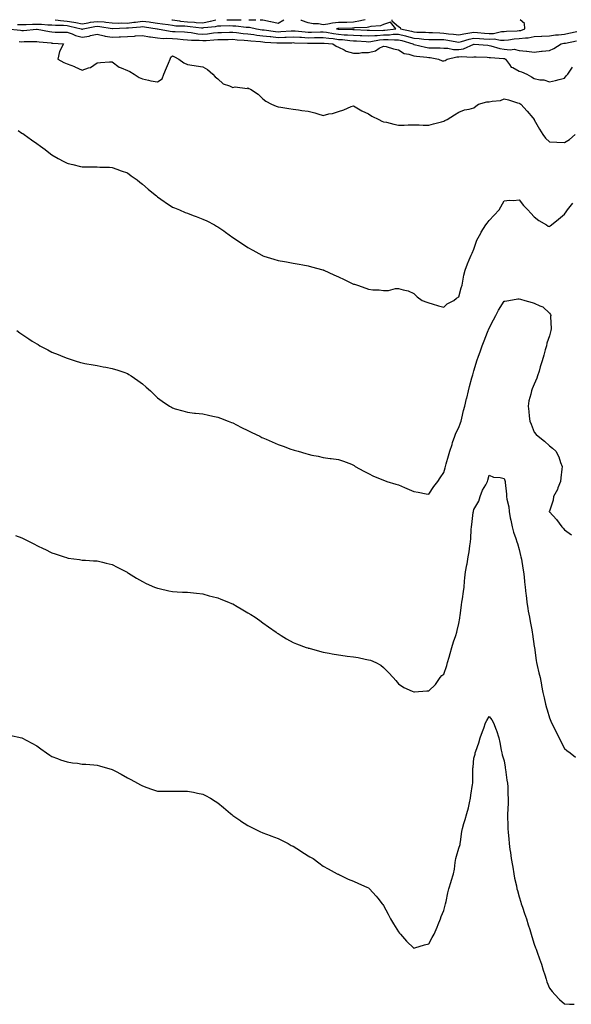
# Model space of a CAD drawing. Units: inches. Extents: x 918323 to 920963, y 7308458 to 7311098.
# Drawn here: x 919227 to 919593, y 7310445 to 7311098 of the extents above; entities that cross this region are included whole.
import ezdxf

# ---------------------------------------------------------------- set-up
doc = ezdxf.new("R2010")
doc.units = ezdxf.units.IN
doc.header["$MEASUREMENT"] = 0
doc.layers.add('Contour_91837308', color=7, linetype='Continuous', true_color=0xdc6583)

msp = doc.modelspace()

# ---------------------------------------------------------------- linework, layer by layer
at = {"layer": 'Contour_91837308'}
for points in [[(919218.19, 7311091.92, 3276), (919227.13, 7311091, 3276), (919228.05, 7311090.87, 3276), (919229.06, 7311090.91, 3276), (919237.86, 7311091.73, 3276), (919238.05, 7311091.74, 3276), (919238.26, 7311091.71, 3276), (919246.29, 7311090.16, 3276), (919248.05, 7311089.91, 3276), (919250.14, 7311089.83, 3276), (919255.92, 7311089.79, 3276), (919258.05, 7311089.7, 3276), (919261.43, 7311088.54, 3276), (919263.62, 7311087.49, 3276), (919268.05, 7311086.5, 3276), (919272.82, 7311087.15, 3276), (919273.57, 7311087.44, 3276), (919278.05, 7311088.38, 3276), (919282.63, 7311087.34, 3276), (919283.25, 7311087.12, 3276), (919288.05, 7311086.33, 3276), (919292.69, 7311086.56, 3276), (919293.4, 7311086.57, 3276), (919298.05, 7311086.83, 3276), (919302.82, 7311087.15, 3276), (919303.36, 7311087.23, 3276), (919308.05, 7311087.59, 3276), (919312.83, 7311086.7, 3276), (919313.3, 7311086.67, 3276), (919318.05, 7311085.93, 3276), (919321.76, 7311085.63, 3276), (919324.29, 7311085.68, 3276), (919328.05, 7311085.43, 3276), (919331.34, 7311085.21, 3276), (919335.12, 7311084.85, 3276), (919338.05, 7311084.64, 3276), (919340.52, 7311084.39, 3276), (919345.65, 7311084.32, 3276), (919348.05, 7311084.1, 3276), (919350.44, 7311084.31, 3276), (919355.4, 7311084.57, 3276), (919358.05, 7311084.81, 3276), (919361.01, 7311084.88, 3276), (919365.03, 7311084.94, 3276), (919368.05, 7311085.01, 3276), (919370.85, 7311084.72, 3276), (919375.55, 7311084.42, 3276), (919378.05, 7311084.18, 3276), (919380.06, 7311083.93, 3276), (919386.46, 7311083.51, 3276), (919388.05, 7311083.34, 3276), (919389.33, 7311083.2, 3276), (919397.3, 7311082.67, 3276), (919398.05, 7311082.6, 3276), (919398.76, 7311082.63, 3276), (919407.22, 7311082.75, 3276), (919408.05, 7311082.79, 3276), (919408.86, 7311082.73, 3276), (919417.56, 7311082.41, 3276), (919418.05, 7311082.38, 3276), (919418.52, 7311082.39, 3276), (919427.46, 7311082.51, 3276), (919428.05, 7311082.52, 3276), (919428.57, 7311082.44, 3276), (919434.36, 7311081.92, 3276), (919436.62, 7311080.49, 3276), (919438.05, 7311079.82, 3276), (919442.01, 7311077.96, 3276), (919443.32, 7311077.19, 3276), (919448.05, 7311075.79, 3276), (919451.96, 7311075.83, 3276), (919453.74, 7311076.23, 3276), (919458.05, 7311076.27, 3276), (919462.63, 7311077.34, 3276), (919465.24, 7311079.11, 3276), (919468.05, 7311080.51, 3276), (919469.83, 7311080.14, 3276), (919474.72, 7311078.59, 3276), (919478.05, 7311078.07, 3276), (919481.73, 7311075.6, 3276), (919484.74, 7311075.23, 3276), (919488.05, 7311074.11, 3276), (919489.9, 7311073.77, 3276), (919496.87, 7311073.1, 3276), (919498.05, 7311072.92, 3276), (919498.99, 7311072.86, 3276), (919504.6, 7311071.92, 3276), (919506.95, 7311070.82, 3276), (919508.05, 7311070.65, 3276), (919508.99, 7311070.98, 3276), (919510.21, 7311071.92, 3276), (919516.59, 7311073.38, 3276), (919518.05, 7311073.37, 3276), (919519.75, 7311073.62, 3276), (919526.86, 7311073.11, 3276), (919528.05, 7311073.41, 3276), (919529.46, 7311073.33, 3276), (919536.86, 7311073.11, 3276), (919538.05, 7311073.04, 3276), (919538.98, 7311072.85, 3276), (919547.63, 7311072.34, 3276), (919548.05, 7311072.27, 3276), (919548.36, 7311072.23, 3276), (919548.93, 7311071.92, 3276), (919551.62, 7311068.35, 3276), (919552.7, 7311066.57, 3276), (919553.76, 7311066.21, 3276), (919558.05, 7311063.81, 3276), (919559.58, 7311063.45, 3276), (919563.19, 7311061.92, 3276), (919566.29, 7311060.16, 3276), (919568.05, 7311059, 3276), (919571.77, 7311058.2, 3276), (919574.3, 7311058.17, 3276), (919578.05, 7311056.79, 3276), (919582.17, 7311057.8, 3276), (919584.49, 7311058.36, 3276), (919588.05, 7311059.22, 3276), (919589.27, 7311060.7, 3276), (919590.26, 7311061.92, 3276), (919593.43, 7311066.54, 3276)], [(919225.13, 7311094.84, 3277), (919228.05, 7311094.77, 3277), (919230.9, 7311094.77, 3277), (919235.04, 7311094.93, 3277), (919238.05, 7311094.94, 3277), (919241.07, 7311094.94, 3277), (919245.38, 7311094.59, 3277), (919248.05, 7311094.59, 3277), (919250.44, 7311094.31, 3277), (919255.67, 7311094.3, 3277), (919258.05, 7311094.08, 3277), (919259.93, 7311093.8, 3277), (919267.46, 7311091.92, 3277), (919267.86, 7311091.73, 3277), (919268.05, 7311091.69, 3277), (919268.26, 7311091.71, 3277), (919268.79, 7311091.92, 3277), (919276.48, 7311093.49, 3277), (919278.05, 7311093.7, 3277), (919279.69, 7311093.56, 3277), (919287.87, 7311092.1, 3277), (919288.05, 7311092.08, 3277), (919288.21, 7311092.08, 3277), (919297.43, 7311092.54, 3277), (919298.05, 7311092.53, 3277), (919298.75, 7311092.62, 3277), (919306.76, 7311093.21, 3277), (919308.05, 7311093.41, 3277), (919309.36, 7311093.23, 3277), (919317.78, 7311091.92, 3277), (919317.99, 7311091.86, 3277), (919318.05, 7311091.85, 3277), (919318.12, 7311091.85, 3277), (919326.51, 7311090.38, 3277), (919328.05, 7311090.27, 3277), (919329.82, 7311090.15, 3277), (919336.01, 7311089.88, 3277), (919338.05, 7311089.74, 3277), (919340.49, 7311089.48, 3277), (919344.84, 7311088.71, 3277), (919348.05, 7311088.42, 3277), (919351.27, 7311088.7, 3277), (919355.32, 7311089.19, 3277), (919358.05, 7311089.44, 3277), (919360.48, 7311089.49, 3277), (919365.79, 7311089.66, 3277), (919368.05, 7311089.72, 3277), (919370.51, 7311089.46, 3277), (919374.98, 7311088.85, 3277), (919378.05, 7311088.55, 3277), (919381.89, 7311088.08, 3277), (919383.88, 7311087.75, 3277), (919388.05, 7311087.3, 3277), (919392.91, 7311086.78, 3277), (919393.21, 7311086.76, 3277), (919398.05, 7311086.3, 3277), (919402.63, 7311086.5, 3277), (919403.46, 7311086.51, 3277), (919408.05, 7311086.73, 3277), (919412.54, 7311086.41, 3277), (919413.6, 7311086.37, 3277), (919418.05, 7311086.07, 3277), (919422.29, 7311086.16, 3277), (919423.79, 7311086.18, 3277), (919428.05, 7311086.27, 3277), (919431.83, 7311085.7, 3277), (919434.51, 7311085.46, 3277), (919438.05, 7311084.97, 3277), (919440.91, 7311084.78, 3277), (919445.77, 7311084.2, 3277), (919448.05, 7311084.02, 3277), (919450.06, 7311083.93, 3277), (919456.49, 7311083.48, 3277), (919458.05, 7311083.4, 3277), (919459.68, 7311083.55, 3277), (919465.37, 7311084.6, 3277), (919468.05, 7311084.79, 3277), (919471, 7311084.87, 3277), (919475.37, 7311084.6, 3277), (919478.05, 7311084.69, 3277), (919480.27, 7311084.14, 3277), (919487.55, 7311081.92, 3277), (919487.83, 7311081.7, 3277), (919488.05, 7311081.62, 3277), (919488.41, 7311081.56, 3277), (919495.88, 7311079.75, 3277), (919498.05, 7311079.41, 3277), (919500.72, 7311079.25, 3277), (919505.55, 7311079.42, 3277), (919508.05, 7311079.23, 3277), (919510.76, 7311079.21, 3277), (919514.45, 7311078.32, 3277), (919518.05, 7311078.29, 3277), (919521.2, 7311078.77, 3277), (919527.9, 7311081.77, 3277), (919528.05, 7311081.81, 3277), (919528.17, 7311081.8, 3277), (919537.14, 7311081.01, 3277), (919538.05, 7311080.95, 3277), (919539.26, 7311080.71, 3277), (919545.1, 7311078.97, 3277), (919548.05, 7311078.5, 3277), (919551.96, 7311078.01, 3277), (919554.69, 7311078.56, 3277), (919558.05, 7311077.64, 3277), (919562.85, 7311077.12, 3277), (919563.21, 7311077.08, 3277), (919568.05, 7311076.54, 3277), (919572.9, 7311077.07, 3277), (919573.23, 7311077.1, 3277), (919578.05, 7311077.61, 3277), (919580.96, 7311079.01, 3277), (919586, 7311081.92, 3277), (919587.6, 7311082.37, 3277), (919588.05, 7311082.42, 3277), (919588.68, 7311082.55, 3277), (919595.98, 7311083.99, 3277)], [(919250.2, 7311098, 3278), (919252.2, 7311097.77, 3278), (919253.61, 7311097.48, 3278), (919258.05, 7311097.06, 3278), (919262.54, 7311096.41, 3278), (919263.9, 7311096.07, 3278), (919268.05, 7311095.34, 3278), (919272.08, 7311095.95, 3278), (919273.69, 7311096.28, 3278), (919278.05, 7311096.87, 3278), (919282.61, 7311096.48, 3278), (919283.68, 7311096.29, 3278), (919288.05, 7311095.85, 3278), (919291.86, 7311095.73, 3278), (919294.12, 7311095.85, 3278), (919298.05, 7311095.74, 3278), (919302.46, 7311096.33, 3278), (919303.56, 7311096.41, 3278), (919308.05, 7311097.11, 3278), (919312.63, 7311096.5, 3278), (919313.63, 7311096.34, 3278), (919318.05, 7311095.73, 3278), (919321.34, 7311095.21, 3278), (919325.24, 7311094.73, 3278), (919328.05, 7311094.31, 3278), (919330.13, 7311094.01, 3278), (919336.14, 7311093.83, 3278), (919338.05, 7311093.6, 3278), (919339.67, 7311093.54, 3278), (919347.36, 7311092.61, 3278), (919348.05, 7311092.58, 3278), (919348.88, 7311092.75, 3278), (919356.43, 7311093.54, 3278), (919358.05, 7311093.96, 3278), (919360.02, 7311093.89, 3278), (919365.92, 7311094.05, 3278), (919368.05, 7311093.98, 3278), (919370.1, 7311093.97, 3278), (919376.89, 7311093.08, 3278), (919378.05, 7311093.07, 3278), (919379.15, 7311093.02, 3278), (919383.83, 7311091.92, 3278), (919387.45, 7311091.32, 3278), (919388.05, 7311091.25, 3278), (919388.8, 7311091.17, 3278), (919396.29, 7311090.16, 3278), (919398.05, 7311089.99, 3278), (919399.9, 7311090.07, 3278), (919406.74, 7311090.61, 3278), (919408.05, 7311090.67, 3278), (919409.4, 7311090.57, 3278), (919416.02, 7311089.89, 3278), (919418.05, 7311089.76, 3278), (919420.17, 7311089.8, 3278), (919426.11, 7311089.98, 3278), (919428.05, 7311090.03, 3278), (919430.29, 7311089.68, 3278), (919434.9, 7311088.77, 3278), (919438.05, 7311088.34, 3278), (919441.9, 7311088.07, 3278), (919444.15, 7311088.02, 3278), (919448.05, 7311087.73, 3278), (919452.46, 7311087.51, 3278), (919453.6, 7311087.47, 3278), (919458.05, 7311087.24, 3278), (919462.36, 7311087.61, 3278), (919463.7, 7311087.57, 3278), (919468.05, 7311087.88, 3278), (919471.98, 7311087.99, 3278), (919474.44, 7311088.31, 3278), (919478.05, 7311088.43, 3278), (919482.7, 7311087.27, 3278), (919483.27, 7311087.14, 3278), (919488.05, 7311085.84, 3278), (919491.71, 7311085.58, 3278), (919494.88, 7311085.09, 3278), (919498.05, 7311084.83, 3278), (919500.9, 7311084.77, 3278), (919505.11, 7311084.86, 3278), (919508.05, 7311084.8, 3278), (919510.59, 7311084.46, 3278), (919516.59, 7311083.38, 3278), (919518.05, 7311083.17, 3278), (919519.7, 7311083.57, 3278), (919524.81, 7311085.16, 3278), (919528.05, 7311085.8, 3278), (919531.64, 7311085.51, 3278), (919534.58, 7311085.39, 3278), (919538.05, 7311085.13, 3278), (919541.34, 7311085.21, 3278), (919545.57, 7311084.4, 3278), (919548.05, 7311084.5, 3278), (919550.88, 7311084.75, 3278), (919554.73, 7311085.24, 3278), (919558.05, 7311085.51, 3278), (919562.21, 7311086.08, 3278), (919563.99, 7311085.98, 3278), (919568.05, 7311086.84, 3278), (919572.94, 7311087.03, 3278), (919573.16, 7311087.03, 3278), (919578.05, 7311087.21, 3278), (919582.09, 7311087.88, 3278), (919584.02, 7311087.89, 3278), (919588.05, 7311088.4, 3278), (919590.98, 7311088.99, 3278), (919596.21, 7311090.08, 3278)], [(919327.55, 7311098, 3279), (919328.05, 7311097.93, 3279), (919332.72, 7311097.25, 3279), (919333.26, 7311097.13, 3279), (919338.05, 7311096.56, 3279), (919342.5, 7311096.37, 3279), (919343.75, 7311096.22, 3279), (919348.05, 7311096.01, 3279), (919352.96, 7311097.01, 3279), (919353.24, 7311097.11, 3279), (919356.65, 7311098, 3279)], [(919364.07, 7311098, 3279), (919364.12, 7311097.99, 3279), (919368.05, 7311097.86, 3279), (919372.14, 7311097.83, 3279), (919373.63, 7311098, 3279)], [(919378.6, 7311098, 3279), (919382.12, 7311097.85, 3279), (919383.29, 7311098, 3279)], [(919386.22, 7311098, 3279), (919388.05, 7311097.88, 3279), (919392.94, 7311096.81, 3279), (919393.24, 7311096.73, 3279), (919398.05, 7311095.6, 3279)], [(919398.05, 7311095.6, 3279), (919401.77, 7311098, 3279)], [(919455.88, 7311098, 3278), (919453.59, 7311097.46, 3278), (919452.79, 7311097.18, 3278), (919448.05, 7311096.36, 3278), (919443.75, 7311096.22, 3278), (919442.31, 7311096.18, 3278), (919438.05, 7311096.05, 3278), (919434.22, 7311095.75, 3278), (919431.1, 7311094.97, 3278), (919428.05, 7311094.64, 3278), (919424.82, 7311095.15, 3278), (919421.44, 7311095.31, 3278), (919418.05, 7311096, 3278), (919413.58, 7311097.45, 3278), (919413.25, 7311098, 3278)], [(919473.65, 7311098, 3279), (919473.46, 7311097.33, 3279), (919478.05, 7311093.53, 3279), (919478.96, 7311092.83, 3279), (919479.27, 7311091.92, 3279), (919486.48, 7311090.35, 3279), (919488.05, 7311089.92, 3279), (919490.21, 7311089.76, 3279), (919495.88, 7311089.75, 3279), (919498.05, 7311089.57, 3279), (919500.46, 7311089.51, 3279), (919505.33, 7311089.2, 3279), (919508.05, 7311089.15, 3279), (919511.24, 7311088.73, 3279), (919514.55, 7311088.42, 3279), (919518.05, 7311087.93, 3279), (919521.27, 7311088.7, 3279), (919525.32, 7311089.19, 3279), (919528.05, 7311089.73, 3279), (919530.44, 7311089.53, 3279), (919535.13, 7311089, 3279), (919538.05, 7311088.78, 3279), (919541.11, 7311088.86, 3279), (919546.27, 7311090.14, 3279), (919548.05, 7311090.21, 3279), (919549.62, 7311090.35, 3279), (919556.78, 7311090.65, 3279), (919558.05, 7311090.75, 3279)], [(919558.05, 7311090.75, 3279), (919559.08, 7311090.89, 3279), (919561.77, 7311091.92, 3279), (919561.65, 7311095.52, 3279), (919558.64, 7311098, 3279)], [(919226.35, 7311083.62, 3275), (919228.05, 7311083.39, 3275), (919229.59, 7311083.46, 3275), (919236.5, 7311083.47, 3275), (919238.05, 7311083.55, 3275), (919239.47, 7311083.34, 3275), (919247.39, 7311082.58, 3275), (919248.05, 7311082.5, 3275), (919248.6, 7311082.47, 3275), (919255.61, 7311081.92, 3275), (919252.99, 7311076.98, 3275), (919253, 7311076.87, 3275), (919251.94, 7311071.92, 3275), (919255.85, 7311069.72, 3275), (919258.05, 7311068.72, 3275), (919263.03, 7311066.9, 3275), (919263.13, 7311066.84, 3275), (919268.05, 7311064.58, 3275), (919272.22, 7311066.09, 3275), (919273.66, 7311066.31, 3275), (919278.05, 7311069.48, 3275), (919280.33, 7311069.64, 3275), (919286.16, 7311070.03, 3275), (919288.05, 7311070.16, 3275), (919292.56, 7311066.43, 3275), (919293.88, 7311066.09, 3275), (919298.05, 7311064.28, 3275), (919299.71, 7311063.58, 3275), (919302.56, 7311061.92, 3275), (919305.78, 7311059.65, 3275), (919308.05, 7311058.71, 3275), (919312.08, 7311057.89, 3275), (919313.67, 7311057.54, 3275), (919318.05, 7311056.7, 3275), (919321.07, 7311058.9, 3275), (919322.25, 7311061.92, 3275), (919323.99, 7311065.98, 3275), (919325.28, 7311069.15, 3275), (919326.43, 7311071.92, 3275), (919326.82, 7311073.15, 3275), (919328.05, 7311074.01, 3275), (919329.43, 7311073.3, 3275), (919332.22, 7311071.92, 3275), (919335.56, 7311069.43, 3275), (919338.05, 7311068.4, 3275), (919342.28, 7311067.69, 3275), (919343.61, 7311067.48, 3275), (919348.05, 7311066.71, 3275), (919351.17, 7311065.04, 3275), (919354.84, 7311061.92, 3275), (919356.27, 7311060.14, 3275), (919358.05, 7311058.9, 3275), (919361.72, 7311055.59, 3275), (919365.73, 7311054.24, 3275), (919368.05, 7311053.1, 3275), (919369.63, 7311053.5, 3275), (919377.53, 7311052.44, 3275), (919378.05, 7311052.84, 3275), (919378.61, 7311052.48, 3275), (919379.81, 7311051.92, 3275), (919384.85, 7311048.72, 3275), (919388.05, 7311045.65, 3275), (919390.04, 7311043.91, 3275), (919393.61, 7311041.92, 3275), (919396.83, 7311040.7, 3275), (919398.05, 7311040.25, 3275), (919399.99, 7311039.98, 3275), (919405.27, 7311039.14, 3275), (919408.05, 7311038.79, 3275), (919411.71, 7311038.26, 3275), (919413.88, 7311037.76, 3275), (919418.05, 7311037.28, 3275), (919422.44, 7311036.31, 3275), (919424.35, 7311035.62, 3275), (919428.05, 7311034.6, 3275), (919431.63, 7311035.5, 3275), (919434.1, 7311035.87, 3275), (919438.05, 7311037.17, 3275), (919441.71, 7311038.26, 3275), (919446.5, 7311040.37, 3275), (919448.05, 7311040.94, 3275), (919450.37, 7311039.6, 3275), (919453.66, 7311037.53, 3275), (919458.05, 7311035.53, 3275), (919460.28, 7311034.15, 3275), (919464.93, 7311031.92, 3275), (919466.9, 7311030.77, 3275), (919468.05, 7311030.38, 3275), (919470, 7311029.97, 3275), (919474.83, 7311028.7, 3275), (919478.05, 7311028.11, 3275), (919481.81, 7311028.16, 3275), (919484.4, 7311028.27, 3275), (919488.05, 7311028.33, 3275), (919491.63, 7311028.34, 3275), (919494.29, 7311028.16, 3275), (919498.05, 7311028.16, 3275), (919501.08, 7311028.89, 3275), (919506.45, 7311030.32, 3275), (919508.05, 7311030.73, 3275), (919508.81, 7311031.16, 3275), (919510.15, 7311031.92, 3275), (919515.09, 7311034.88, 3275), (919518.05, 7311036.63, 3275), (919521.78, 7311038.19, 3275), (919524.77, 7311038.64, 3275), (919528.05, 7311039.58, 3275), (919529.36, 7311040.61, 3275), (919530.99, 7311041.92, 3275), (919536.49, 7311043.48, 3275), (919538.05, 7311043.45, 3275), (919540.13, 7311044, 3275), (919545.57, 7311044.4, 3275), (919548.05, 7311045.5, 3275), (919550.99, 7311044.86, 3275), (919557.01, 7311042.96, 3275), (919558.05, 7311042.7, 3275), (919558.49, 7311042.36, 3275), (919559.12, 7311041.92, 3275), (919563.41, 7311037.28, 3275), (919567.07, 7311032.9, 3275), (919567.9, 7311031.92, 3275), (919567.95, 7311031.82, 3275), (919568.05, 7311031.66, 3275), (919571.63, 7311025.5, 3275), (919573.77, 7311021.92, 3275), (919575.58, 7311019.45, 3275), (919578.05, 7311017.11, 3275), (919582.98, 7311016.85, 3275), (919583.13, 7311016.84, 3275), (919588.05, 7311016.58, 3275), (919591.46, 7311018.51, 3275), (919595.11, 7311021.92, 3275)], [(919225.52, 7311024.45, 3274), (919228.05, 7311022.81, 3274), (919228.66, 7311022.53, 3274), (919229.55, 7311021.92, 3274), (919234.56, 7311018.43, 3274), (919238.05, 7311016.01, 3274), (919240.37, 7311014.24, 3274), (919243.49, 7311011.92, 3274), (919246.06, 7311009.93, 3274), (919248.05, 7311008.53, 3274), (919252.22, 7311006.09, 3274), (919255.96, 7311004.01, 3274), (919258.05, 7311002.83, 3274), (919258.79, 7311002.66, 3274), (919261.79, 7311001.92, 3274), (919266.87, 7311000.74, 3274), (919268.05, 7311000.44, 3274), (919269.59, 7311000.38, 3274), (919276.57, 7311000.44, 3274), (919278.05, 7311000.37, 3274), (919279.72, 7311000.25, 3274), (919286.29, 7311000.16, 3274), (919288.05, 7311000.01, 3274), (919291.03, 7310998.94, 3274), (919294.03, 7310997.9, 3274), (919298.05, 7310996.41, 3274), (919300.66, 7310994.53, 3274), (919304.51, 7310991.92, 3274), (919306.44, 7310990.31, 3274), (919308.05, 7310989.01, 3274), (919311.76, 7310985.63, 3274), (919316.44, 7310981.92, 3274), (919317.3, 7310981.17, 3274), (919318.05, 7310980.57, 3274), (919322.48, 7310977.49, 3274), (919323.15, 7310977.02, 3274), (919328.05, 7310973.83, 3274), (919329.38, 7310973.25, 3274), (919332.7, 7310971.92, 3274), (919336.42, 7310970.29, 3274), (919338.05, 7310969.66, 3274), (919341.68, 7310968.29, 3274), (919343.66, 7310967.53, 3274), (919348.05, 7310965.88, 3274), (919350.7, 7310964.57, 3274), (919355.78, 7310961.92, 3274), (919357.28, 7310961.15, 3274), (919358.05, 7310960.77, 3274), (919361.96, 7310958.01, 3274), (919363.24, 7310957.11, 3274), (919368.05, 7310953.7, 3274), (919369.11, 7310952.98, 3274), (919370.66, 7310951.92, 3274), (919375.09, 7310948.96, 3274), (919378.05, 7310946.93, 3274), (919381.25, 7310945.12, 3274), (919387.23, 7310941.92, 3274), (919387.76, 7310941.63, 3274), (919388.05, 7310941.49, 3274), (919388.66, 7310941.31, 3274), (919395.34, 7310939.21, 3274), (919398.05, 7310938.42, 3274), (919402.27, 7310937.7, 3274), (919403.57, 7310937.44, 3274), (919408.05, 7310936.71, 3274), (919412.04, 7310935.91, 3274), (919414.51, 7310935.46, 3274), (919418.05, 7310934.78, 3274), (919420.32, 7310934.19, 3274), (919427.79, 7310932.18, 3274), (919428.05, 7310932.11, 3274), (919428.19, 7310932.06, 3274), (919428.47, 7310931.92, 3274), (919435.11, 7310928.98, 3274), (919438.05, 7310927.48, 3274), (919441.94, 7310925.81, 3274), (919446.4, 7310923.57, 3274), (919448.05, 7310922.79, 3274), (919448.74, 7310922.61, 3274), (919450.67, 7310921.92, 3274), (919456.19, 7310920.06, 3274), (919458.05, 7310919.29, 3274), (919461, 7310918.97, 3274), (919465.06, 7310918.93, 3274), (919468.05, 7310918.47, 3274), (919471.38, 7310918.59, 3274), (919475.9, 7310919.77, 3274), (919478.05, 7310919.88, 3274), (919481.03, 7310918.94, 3274), (919484.36, 7310918.23, 3274), (919488.05, 7310916.56, 3274), (919490.37, 7310914.24, 3274), (919493.59, 7310911.92, 3274), (919496.86, 7310910.73, 3274), (919498.05, 7310910.29, 3274), (919500.25, 7310909.72, 3274), (919504.41, 7310908.28, 3274), (919508.05, 7310907.48, 3274), (919510.36, 7310909.61, 3274), (919514.7, 7310911.92, 3274), (919516.53, 7310913.44, 3274), (919518.05, 7310914.35, 3274), (919519.64, 7310920.33, 3274), (919520.18, 7310921.92, 3274), (919520.76, 7310924.63, 3274), (919521.22, 7310928.75, 3274), (919522.13, 7310931.92, 3274), (919523.71, 7310936.26, 3274), (919524.89, 7310938.76, 3274), (919526.23, 7310941.92, 3274), (919526.81, 7310943.16, 3274), (919528.05, 7310946, 3274), (919529.42, 7310950.55, 3274), (919529.99, 7310951.92, 3274), (919532.52, 7310956.39, 3274), (919532.89, 7310957.08, 3274), (919535.99, 7310961.92, 3274), (919536.82, 7310963.15, 3274), (919538.05, 7310964.79, 3274), (919541.53, 7310968.44, 3274), (919544.86, 7310971.92, 3274), (919545.95, 7310974.02, 3274), (919548.05, 7310977.88, 3274), (919551.58, 7310978.39, 3274), (919554.37, 7310978.24, 3274), (919558.05, 7310978.63, 3274), (919561, 7310974.87, 3274), (919563.72, 7310971.92, 3274), (919565.82, 7310969.69, 3274), (919568.05, 7310967.35, 3274), (919571.11, 7310964.98, 3274), (919576.09, 7310961.92, 3274), (919577.35, 7310961.22, 3274), (919578.05, 7310960.93, 3274), (919578.64, 7310961.33, 3274), (919579.47, 7310961.92, 3274), (919584.21, 7310965.76, 3274), (919588.05, 7310969.15, 3274), (919589.27, 7310970.7, 3274), (919590.11, 7310971.92, 3274), (919593.59, 7310976.38, 3274)], [(919224.74, 7310891.92, 3273), (919226.65, 7310890.52, 3273), (919228.05, 7310889.55, 3273), (919232.6, 7310886.47, 3273), (919234.99, 7310884.98, 3273), (919238.05, 7310883.05, 3273), (919238.78, 7310882.65, 3273), (919240.08, 7310881.92, 3273), (919245.27, 7310879.14, 3273), (919248.05, 7310877.6, 3273), (919252.13, 7310876, 3273), (919255.25, 7310874.72, 3273), (919258.05, 7310873.59, 3273), (919259.35, 7310873.22, 3273), (919263.49, 7310871.92, 3273), (919266.98, 7310870.85, 3273), (919268.05, 7310870.49, 3273), (919269.8, 7310870.17, 3273), (919275.34, 7310869.21, 3273), (919278.05, 7310868.67, 3273), (919282.03, 7310867.94, 3273), (919283.77, 7310867.64, 3273), (919288.05, 7310866.78, 3273), (919291.77, 7310865.64, 3273), (919295.72, 7310864.25, 3273), (919298.05, 7310863.5, 3273), (919299.05, 7310862.92, 3273), (919300.61, 7310861.92, 3273), (919305.07, 7310858.94, 3273), (919308.05, 7310856.64, 3273), (919310.57, 7310854.44, 3273), (919313.36, 7310851.92, 3273), (919315.78, 7310849.65, 3273), (919318.05, 7310847.42, 3273), (919321.2, 7310845.07, 3273), (919326.01, 7310841.92, 3273), (919327.24, 7310841.11, 3273), (919328.05, 7310840.61, 3273), (919329.85, 7310840.12, 3273), (919334.76, 7310838.63, 3273), (919338.05, 7310837.86, 3273), (919342.7, 7310837.27, 3273), (919343.3, 7310837.17, 3273), (919348.05, 7310836.69, 3273), (919351.88, 7310835.75, 3273), (919354.75, 7310835.22, 3273), (919358.05, 7310834.5, 3273), (919359.89, 7310833.76, 3273), (919364.89, 7310831.92, 3273), (919367.13, 7310831, 3273), (919368.05, 7310830.67, 3273), (919370.58, 7310829.39, 3273), (919373.85, 7310827.72, 3273), (919378.05, 7310825.65, 3273), (919380.6, 7310824.47, 3273), (919385.85, 7310821.92, 3273), (919387.29, 7310821.16, 3273), (919388.05, 7310820.79, 3273), (919390.06, 7310819.91, 3273), (919394.21, 7310818.08, 3273), (919398.05, 7310816.39, 3273), (919401.38, 7310815.26, 3273), (919406.58, 7310813.39, 3273), (919408.05, 7310812.87, 3273), (919408.81, 7310812.68, 3273), (919411.49, 7310811.92, 3273), (919416.55, 7310810.42, 3273), (919418.05, 7310809.96, 3273), (919420.53, 7310809.44, 3273), (919424.74, 7310808.61, 3273), (919428.05, 7310807.9, 3273), (919432.73, 7310807.24, 3273), (919433.33, 7310807.2, 3273), (919438.05, 7310806.41, 3273), (919441.53, 7310805.4, 3273), (919446.69, 7310803.28, 3273), (919448.05, 7310802.82, 3273), (919448.6, 7310802.47, 3273), (919449.32, 7310801.92, 3273), (919454.86, 7310798.73, 3273), (919458.05, 7310797.19, 3273), (919461.46, 7310795.33, 3273), (919466.45, 7310793.52, 3273), (919468.05, 7310792.83, 3273), (919468.66, 7310792.53, 3273), (919470.27, 7310791.92, 3273), (919476.23, 7310790.1, 3273), (919478.05, 7310789.61, 3273), (919482.03, 7310787.94, 3273), (919483.48, 7310787.35, 3273), (919488.05, 7310785.31, 3273), (919490.98, 7310784.85, 3273), (919496.28, 7310783.69, 3273), (919498.05, 7310783.38, 3273), (919501.38, 7310788.59, 3273), (919503.97, 7310791.92, 3273), (919505.66, 7310794.31, 3273), (919508.05, 7310797.79, 3273), (919508.98, 7310800.99, 3273), (919509.19, 7310801.92, 3273), (919509.64, 7310803.51, 3273), (919511.08, 7310808.89, 3273), (919511.96, 7310811.92, 3273), (919513.48, 7310816.49, 3273), (919513.9, 7310817.77, 3273), (919515.27, 7310821.92, 3273), (919516.03, 7310823.94, 3273), (919518.05, 7310827.62, 3273), (919519.19, 7310830.78, 3273), (919519.52, 7310831.92, 3273), (919520.01, 7310833.88, 3273), (919521.12, 7310838.85, 3273), (919521.93, 7310841.92, 3273), (919523.15, 7310846.82, 3273), (919523.2, 7310847.07, 3273), (919524.36, 7310851.92, 3273), (919525.14, 7310854.83, 3273), (919526.73, 7310860.6, 3273), (919527.09, 7310861.92, 3273), (919527.29, 7310862.68, 3273), (919528.05, 7310865.26, 3273), (919529.59, 7310870.38, 3273), (919530.03, 7310871.92, 3273), (919531.12, 7310874.99, 3273), (919532.14, 7310877.83, 3273), (919533.56, 7310881.92, 3273), (919534.78, 7310885.19, 3273), (919537.02, 7310890.89, 3273), (919537.42, 7310891.92, 3273), (919537.6, 7310892.37, 3273), (919538.05, 7310893.53, 3273), (919540.96, 7310899.01, 3273), (919542.54, 7310901.92, 3273), (919544.42, 7310905.55, 3273), (919548.05, 7310911.4, 3273), (919548.46, 7310911.51, 3273), (919551.2, 7310911.92, 3273), (919557.11, 7310912.86, 3273), (919558.05, 7310912.93, 3273), (919558.84, 7310912.71, 3273), (919561.75, 7310911.92, 3273), (919566.71, 7310910.58, 3273), (919568.05, 7310910.12, 3273), (919571.64, 7310908.33, 3273), (919573.75, 7310907.62, 3273), (919578.05, 7310903.44, 3273), (919578.71, 7310902.58, 3273), (919578.94, 7310901.92, 3273), (919578.8, 7310901.17, 3273), (919579.31, 7310893.18, 3273), (919579.15, 7310891.92, 3273), (919578.88, 7310891.09, 3273), (919578.05, 7310888.45, 3273), (919576.41, 7310883.56, 3273), (919576.13, 7310881.92, 3273), (919575.37, 7310879.24, 3273), (919574.33, 7310875.64, 3273), (919573.28, 7310871.92, 3273), (919572.06, 7310867.91, 3273), (919571.21, 7310865.08, 3273), (919570.25, 7310861.92, 3273), (919569.67, 7310860.3, 3273), (919568.05, 7310856.48, 3273), (919566.76, 7310853.21, 3273), (919566.3, 7310851.92, 3273), (919565.81, 7310849.68, 3273), (919564.55, 7310845.42, 3273), (919563.93, 7310841.92, 3273), (919564.37, 7310838.24, 3273), (919564.72, 7310835.25, 3273), (919565.13, 7310831.92, 3273), (919565.96, 7310829.83, 3273), (919568.05, 7310824.53, 3273), (919569.27, 7310823.14, 3273), (919570.63, 7310821.92, 3273), (919574.74, 7310818.61, 3273), (919578.05, 7310815.52, 3273), (919580.19, 7310814.06, 3273), (919582.29, 7310811.92, 3273), (919584.32, 7310808.19, 3273), (919585.42, 7310804.55, 3273), (919586.46, 7310801.92, 3273), (919586.24, 7310800.11, 3273), (919585.74, 7310794.23, 3273), (919585.42, 7310791.92, 3273), (919583.78, 7310787.65, 3273), (919583.47, 7310786.5, 3273), (919580.87, 7310781.92, 3273), (919580.56, 7310779.41, 3273), (919578.05, 7310772.31, 3273), (919578.01, 7310771.96, 3273), (919578, 7310771.92, 3273), (919578.01, 7310771.88, 3273), (919578.05, 7310771.76, 3273), (919582.87, 7310766.74, 3273), (919586.32, 7310761.92, 3273), (919587.12, 7310760.99, 3273), (919588.05, 7310759.74, 3273), (919592.71, 7310756.58, 3273)], [(919223.82, 7310756.15, 3272), (919228.05, 7310754.49, 3272), (919229.79, 7310753.66, 3272), (919233.36, 7310751.92, 3272), (919236.45, 7310750.32, 3272), (919238.05, 7310749.49, 3272), (919242.64, 7310747.33, 3272), (919243.2, 7310747.07, 3272), (919248.05, 7310744.71, 3272), (919250.14, 7310744.01, 3272), (919256.14, 7310741.92, 3272), (919257.57, 7310741.44, 3272), (919258.05, 7310741.27, 3272), (919258.83, 7310741.14, 3272), (919266.25, 7310740.12, 3272), (919268.05, 7310739.84, 3272), (919270.29, 7310739.68, 3272), (919275.52, 7310739.39, 3272), (919278.05, 7310739.21, 3272), (919281.59, 7310738.38, 3272), (919283.97, 7310737.84, 3272), (919288.05, 7310736.88, 3272), (919291.26, 7310735.13, 3272), (919297.53, 7310731.92, 3272), (919297.87, 7310731.74, 3272), (919298.05, 7310731.66, 3272), (919298.74, 7310731.23, 3272), (919304.02, 7310727.89, 3272), (919308.05, 7310725.53, 3272), (919310.48, 7310724.35, 3272), (919316.11, 7310721.92, 3272), (919317.47, 7310721.34, 3272), (919318.05, 7310721.1, 3272), (919319.08, 7310720.89, 3272), (919325.55, 7310719.42, 3272), (919328.05, 7310718.95, 3272), (919331.16, 7310718.81, 3272), (919334.68, 7310718.55, 3272), (919338.05, 7310718.43, 3272), (919341.94, 7310718.03, 3272), (919343.89, 7310717.76, 3272), (919348.05, 7310717.34, 3272), (919352.31, 7310716.18, 3272), (919354.25, 7310715.72, 3272), (919358.05, 7310714.74, 3272), (919360.06, 7310713.93, 3272), (919365.21, 7310711.92, 3272), (919367.19, 7310711.06, 3272), (919368.05, 7310710.7, 3272), (919371.02, 7310708.95, 3272), (919373.58, 7310707.45, 3272), (919378.05, 7310704.82, 3272), (919379.88, 7310703.75, 3272), (919382.82, 7310701.92, 3272), (919385.87, 7310699.74, 3272), (919388.05, 7310698.1, 3272), (919391.7, 7310695.57, 3272), (919396.85, 7310691.92, 3272), (919397.55, 7310691.42, 3272), (919398.05, 7310691.07, 3272), (919400.17, 7310689.8, 3272), (919403.75, 7310687.62, 3272), (919408.05, 7310685.21, 3272), (919410.36, 7310684.23, 3272), (919416.71, 7310681.92, 3272), (919417.71, 7310681.58, 3272), (919418.05, 7310681.49, 3272), (919418.63, 7310681.34, 3272), (919425.53, 7310679.4, 3272), (919428.05, 7310678.83, 3272), (919431.86, 7310678.11, 3272), (919433.84, 7310677.71, 3272), (919438.05, 7310676.92, 3272), (919442.47, 7310676.34, 3272), (919443.8, 7310676.17, 3272), (919448.05, 7310675.62, 3272), (919451.28, 7310675.15, 3272), (919455.85, 7310674.12, 3272), (919458.05, 7310673.78, 3272), (919459.48, 7310673.35, 3272), (919463.01, 7310671.92, 3272), (919466.21, 7310670.08, 3272), (919468.05, 7310668.68, 3272), (919471.35, 7310665.22, 3272), (919474.53, 7310661.92, 3272), (919476.15, 7310660.02, 3272), (919478.05, 7310657.86, 3272), (919481.5, 7310655.37, 3272), (919487.02, 7310652.95, 3272), (919488.05, 7310652.42, 3272), (919488.52, 7310652.39, 3272), (919496.79, 7310653.18, 3272), (919498.05, 7310653.12, 3272), (919502.61, 7310657.36, 3272), (919505.55, 7310661.92, 3272), (919506.78, 7310663.19, 3272), (919508.05, 7310664.27, 3272), (919510.09, 7310669.88, 3272), (919510.52, 7310671.92, 3272), (919511.49, 7310675.36, 3272), (919512.19, 7310677.78, 3272), (919513.34, 7310681.92, 3272), (919514.44, 7310685.53, 3272), (919515.95, 7310689.82, 3272), (919516.64, 7310691.92, 3272), (919516.92, 7310693.05, 3272), (919518.05, 7310697.7, 3272), (919518.66, 7310701.31, 3272), (919518.76, 7310701.92, 3272), (919518.87, 7310702.74, 3272), (919519.77, 7310710.2, 3272), (919520, 7310711.92, 3272), (919520.33, 7310714.2, 3272), (919521.03, 7310718.94, 3272), (919521.45, 7310721.92, 3272), (919521.86, 7310725.73, 3272), (919522.02, 7310727.95, 3272), (919522.49, 7310731.92, 3272), (919523.34, 7310736.63, 3272), (919523.44, 7310737.31, 3272), (919524.23, 7310741.92, 3272), (919524.77, 7310745.2, 3272), (919525.38, 7310749.25, 3272), (919525.81, 7310751.92, 3272), (919525.91, 7310754.06, 3272), (919526.26, 7310760.13, 3272), (919526.34, 7310761.92, 3272), (919526.56, 7310763.41, 3272), (919527.57, 7310771.44, 3272), (919527.63, 7310771.92, 3272), (919527.72, 7310772.25, 3272), (919528.05, 7310773.31, 3272), (919531.16, 7310778.81, 3272), (919532.22, 7310781.92, 3272), (919533.81, 7310786.16, 3272), (919535.91, 7310789.78, 3272), (919536.99, 7310791.92, 3272), (919537.25, 7310792.72, 3272), (919538.05, 7310796.16, 3272), (919540.97, 7310794.84, 3272), (919545.42, 7310794.55, 3272), (919548.05, 7310793.87, 3272), (919548.57, 7310792.44, 3272), (919548.71, 7310791.92, 3272), (919548.75, 7310791.22, 3272), (919549.61, 7310783.48, 3272), (919549.68, 7310781.92, 3272), (919549.85, 7310780.12, 3272), (919551.12, 7310774.99, 3272), (919551.32, 7310771.92, 3272), (919552.15, 7310767.82, 3272), (919552.42, 7310766.29, 3272), (919553.36, 7310761.92, 3272), (919554.36, 7310758.23, 3272), (919555.87, 7310754.1, 3272), (919556.56, 7310751.92, 3272), (919556.88, 7310750.75, 3272), (919558.05, 7310746.83, 3272), (919558.99, 7310742.86, 3272), (919559.24, 7310741.92, 3272), (919559.51, 7310740.46, 3272), (919560.53, 7310734.4, 3272), (919561.01, 7310731.92, 3272), (919561.35, 7310728.62, 3272), (919561.6, 7310725.47, 3272), (919561.99, 7310721.92, 3272), (919562.45, 7310717.52, 3272), (919562.57, 7310716.44, 3272), (919563.04, 7310711.92, 3272), (919563.76, 7310707.63, 3272), (919564.09, 7310705.88, 3272), (919564.79, 7310701.92, 3272), (919565.27, 7310699.14, 3272), (919566.39, 7310693.58, 3272), (919566.69, 7310691.92, 3272), (919566.84, 7310690.71, 3272), (919568.05, 7310682.59, 3272), (919568.15, 7310682.02, 3272), (919568.16, 7310681.92, 3272), (919568.19, 7310681.78, 3272), (919569.34, 7310673.21, 3272), (919569.58, 7310671.92, 3272), (919570.07, 7310669.9, 3272), (919571.12, 7310664.99, 3272), (919571.95, 7310661.92, 3272), (919572.82, 7310657.15, 3272), (919572.87, 7310656.74, 3272), (919573.83, 7310651.92, 3272), (919574.6, 7310648.47, 3272), (919575.58, 7310644.39, 3272), (919576.15, 7310641.92, 3272), (919576.58, 7310640.45, 3272), (919578.05, 7310635.14, 3272), (919579.08, 7310632.95, 3272), (919579.57, 7310631.92, 3272), (919581.03, 7310628.94, 3272), (919582.35, 7310626.22, 3272), (919584.47, 7310621.92, 3272), (919585.67, 7310619.54, 3272), (919588.05, 7310615, 3272), (919589.73, 7310613.6, 3272), (919591.85, 7310611.92, 3272), (919595.32, 7310609.19, 3272)], [(919219.81, 7310623.68, 3271), (919228.05, 7310621.92, 3271), (919234.59, 7310618.46, 3271), (919238.05, 7310616.64, 3271), (919240.74, 7310614.61, 3271), (919244.5, 7310611.92, 3271), (919246.62, 7310610.49, 3271), (919248.05, 7310609.62, 3271), (919251.72, 7310608.25, 3271), (919253.61, 7310607.48, 3271), (919258.05, 7310605.98, 3271), (919261.56, 7310605.43, 3271), (919264.89, 7310605.08, 3271), (919268.05, 7310604.6, 3271), (919270.54, 7310604.41, 3271), (919275.91, 7310604.06, 3271), (919278.05, 7310603.9, 3271), (919279.59, 7310603.46, 3271), (919284.87, 7310601.92, 3271), (919287.32, 7310601.19, 3271), (919288.05, 7310600.97, 3271), (919290.11, 7310599.86, 3271), (919293.95, 7310597.82, 3271), (919298.05, 7310595.54, 3271), (919300.4, 7310594.27, 3271), (919304.71, 7310591.92, 3271), (919306.86, 7310590.73, 3271), (919308.05, 7310590.08, 3271), (919310.88, 7310589.09, 3271), (919314.05, 7310587.92, 3271), (919318.05, 7310586.53, 3271), (919322.65, 7310586.52, 3271), (919323.44, 7310586.53, 3271), (919328.05, 7310586.56, 3271), (919338.05, 7310586.56, 3271), (919341.99, 7310585.86, 3271), (919344.7, 7310585.27, 3271), (919348.05, 7310584.63, 3271), (919349.84, 7310583.71, 3271), (919353.15, 7310581.92, 3271), (919356.21, 7310580.08, 3271), (919358.05, 7310578.95, 3271), (919361.85, 7310575.72, 3271), (919366.42, 7310571.92, 3271), (919367.28, 7310571.15, 3271), (919368.05, 7310570.51, 3271), (919372.65, 7310567.32, 3271), (919373.12, 7310566.99, 3271), (919378.05, 7310563.91, 3271), (919379.33, 7310563.2, 3271), (919382.01, 7310561.92, 3271), (919386.03, 7310559.9, 3271), (919388.05, 7310559.06, 3271), (919392.77, 7310557.2, 3271), (919393.17, 7310557.04, 3271), (919398.05, 7310555.19, 3271), (919400.23, 7310554.1, 3271), (919404.67, 7310551.92, 3271), (919406.83, 7310550.7, 3271), (919408.05, 7310550.06, 3271), (919412.95, 7310547.02, 3271), (919413.07, 7310546.94, 3271), (919418.05, 7310543.83, 3271), (919419.24, 7310543.11, 3271), (919421.24, 7310541.92, 3271), (919425.2, 7310539.07, 3271), (919428.05, 7310537.01, 3271), (919431.32, 7310535.19, 3271), (919437.32, 7310531.92, 3271), (919437.78, 7310531.65, 3271), (919438.05, 7310531.5, 3271), (919438.84, 7310531.13, 3271), (919444.51, 7310528.38, 3271), (919448.05, 7310526.86, 3271), (919451.52, 7310525.39, 3271), (919456.96, 7310523.01, 3271), (919458.05, 7310522.54, 3271), (919458.39, 7310522.26, 3271), (919458.76, 7310521.92, 3271), (919463.24, 7310517.11, 3271), (919464.34, 7310515.63, 3271), (919467.2, 7310511.92, 3271), (919467.57, 7310511.44, 3271), (919468.05, 7310510.73, 3271), (919471.15, 7310505.02, 3271), (919472.72, 7310501.92, 3271), (919474.73, 7310498.6, 3271), (919478.05, 7310493.38, 3271), (919478.67, 7310492.55, 3271), (919479.19, 7310491.92, 3271), (919483.24, 7310487.11, 3271), (919488.05, 7310482.47, 3271), (919488.8, 7310482.67, 3271), (919495.31, 7310484.66, 3271), (919498.05, 7310485.32, 3271), (919500.39, 7310489.58, 3271), (919501.66, 7310491.92, 3271), (919503.6, 7310496.37, 3271), (919504.26, 7310498.13, 3271), (919505.77, 7310501.92, 3271), (919506.38, 7310503.59, 3271), (919508.05, 7310507.56, 3271), (919508.92, 7310511.05, 3271), (919509.19, 7310511.92, 3271), (919509.53, 7310513.4, 3271), (919510.72, 7310519.25, 3271), (919511.37, 7310521.92, 3271), (919512.97, 7310526.84, 3271), (919513.02, 7310526.95, 3271), (919514.38, 7310531.92, 3271), (919515.08, 7310534.89, 3271), (919515.56, 7310539.43, 3271), (919516.03, 7310541.92, 3271), (919516.4, 7310543.57, 3271), (919518.05, 7310548.88, 3271), (919518.81, 7310551.16, 3271), (919518.96, 7310551.92, 3271), (919519.17, 7310553.04, 3271), (919520.02, 7310559.95, 3271), (919520.44, 7310561.92, 3271), (919521.39, 7310565.26, 3271), (919522.16, 7310567.81, 3271), (919523.27, 7310571.92, 3271), (919524.41, 7310575.56, 3271), (919525.04, 7310578.91, 3271), (919525.82, 7310581.92, 3271), (919526, 7310583.97, 3271), (919527.1, 7310590.97, 3271), (919527.2, 7310591.92, 3271), (919527.35, 7310592.62, 3271), (919527.26, 7310601.13, 3271), (919527.38, 7310601.92, 3271), (919527.46, 7310602.51, 3271), (919528.05, 7310608.59, 3271), (919528.74, 7310611.23, 3271), (919528.89, 7310611.92, 3271), (919529.29, 7310613.16, 3271), (919531.34, 7310618.63, 3271), (919532.22, 7310621.92, 3271), (919533.8, 7310626.17, 3271), (919534.5, 7310628.37, 3271), (919535.72, 7310631.92, 3271), (919536.51, 7310633.46, 3271), (919538.05, 7310636.09, 3271), (919539.94, 7310633.81, 3271), (919541.08, 7310631.92, 3271), (919542.78, 7310627.19, 3271), (919542.93, 7310626.8, 3271), (919544.5, 7310621.92, 3271), (919545.11, 7310618.98, 3271), (919546.17, 7310613.8, 3271), (919546.56, 7310611.92, 3271), (919546.84, 7310610.71, 3271), (919548.05, 7310606.73, 3271), (919548.69, 7310602.56, 3271), (919548.82, 7310601.92, 3271), (919548.96, 7310601.01, 3271), (919549.95, 7310593.82, 3271), (919550.27, 7310591.92, 3271), (919550.41, 7310589.56, 3271), (919550.6, 7310584.47, 3271), (919550.76, 7310581.92, 3271), (919550.68, 7310579.29, 3271), (919550.43, 7310574.3, 3271), (919550.35, 7310571.92, 3271), (919550.37, 7310569.6, 3271), (919550.4, 7310564.27, 3271), (919550.43, 7310561.92, 3271), (919550.68, 7310559.29, 3271), (919551.08, 7310554.95, 3271), (919551.38, 7310551.92, 3271), (919551.92, 7310548.05, 3271), (919552.2, 7310546.07, 3271), (919552.8, 7310541.92, 3271), (919553.53, 7310537.4, 3271), (919553.74, 7310536.23, 3271), (919554.46, 7310531.92, 3271), (919555.03, 7310528.9, 3271), (919556.17, 7310523.8, 3271), (919556.56, 7310521.92, 3271), (919556.85, 7310520.72, 3271), (919558.05, 7310516.54, 3271), (919559.11, 7310512.98, 3271), (919559.46, 7310511.92, 3271), (919560.18, 7310509.79, 3271), (919561.57, 7310505.44, 3271), (919562.81, 7310501.92, 3271), (919564.07, 7310497.94, 3271), (919565.06, 7310494.91, 3271), (919566.02, 7310491.92, 3271), (919566.47, 7310490.34, 3271), (919568.05, 7310485.15, 3271), (919568.96, 7310482.83, 3271), (919569.32, 7310481.92, 3271), (919569.99, 7310479.98, 3271), (919571.53, 7310475.4, 3271), (919572.77, 7310471.92, 3271), (919574.01, 7310467.88, 3271), (919575.03, 7310464.94, 3271), (919576.01, 7310461.92, 3271), (919576.47, 7310460.34, 3271), (919578.05, 7310456.05, 3271), (919579.88, 7310453.75, 3271), (919581.62, 7310451.92, 3271), (919584.74, 7310448.61, 3271), (919588.05, 7310445.72, 3271), (919591.49, 7310445.36, 3271), (919594.63, 7310445.34, 3271)]]:
    msp.add_polyline3d(points, dxfattribs=at)
msp.add_polyline3d([(919468.05, 7311090.97, 3279), (919468.97, 7311091, 3279), (919476.24, 7311091.92, 3279), (919472.59, 7311096.46, 3279), (919468.05, 7311094.92, 3279), (919466.03, 7311093.94, 3279), (919459.69, 7311093.56, 3279), (919458.05, 7311093.12, 3279), (919457.08, 7311092.89, 3279), (919448.68, 7311092.55, 3279), (919448.05, 7311092.45, 3279), (919447.54, 7311092.43, 3279), (919438.3, 7311092.17, 3279), (919438.05, 7311092.17, 3279), (919437.82, 7311092.15, 3279), (919436.91, 7311091.92, 3279), (919437.86, 7311091.73, 3279), (919438.05, 7311091.71, 3279), (919438.28, 7311091.69, 3279), (919447.59, 7311091.46, 3279), (919448.05, 7311091.42, 3279), (919448.57, 7311091.4, 3279), (919457.24, 7311091.11, 3279), (919458.05, 7311091.07, 3279), (919458.83, 7311091.14, 3279), (919467.03, 7311090.9, 3279)], close=True, dxfattribs=at)

doc.saveas('drawing.dxf')
